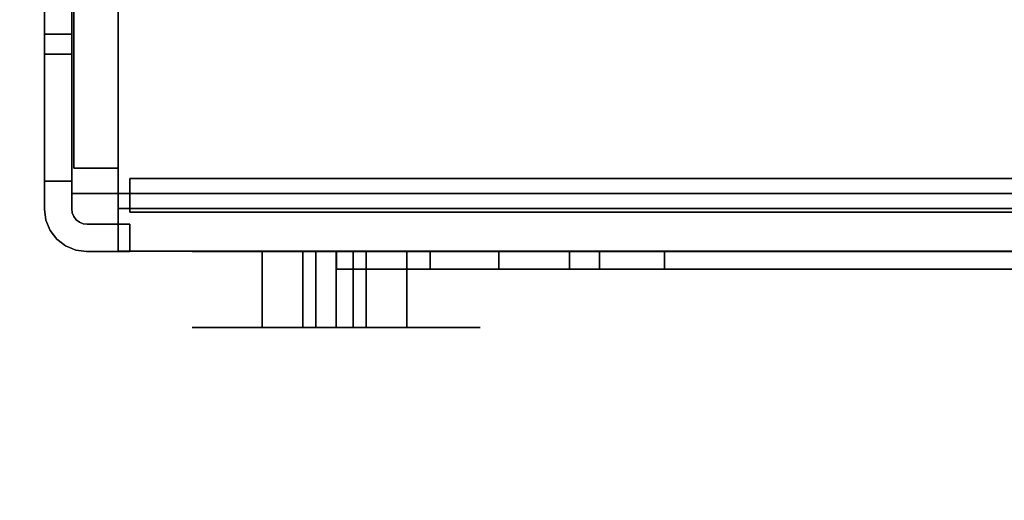
# Model space of a CAD drawing. Units: inches. Extents: x -19680 to -15552, y -8073 to -7401.
# Drawn here: x -15735 to -15733, y -7967 to -7966 of the extents above; entities that cross this region are included whole.
import ezdxf

# ---------------------------------------------------------------- set-up
doc = ezdxf.new("R2010")
doc.units = ezdxf.units.IN
doc.header["$MEASUREMENT"] = 0
doc.layers.add('M-EQPM', color=50, linetype='Continuous', lineweight=9)

msp = doc.modelspace()

# ---------------------------------------------------------------- linework, layer by layer
for points in [[(-15698.38046, -7951.17728, 81.03615), (-15734.53178, -7951.17728, 81.03615), (-15734.53178, -7966.65922, 81.03615), (-15698.38046, -7966.65922, 81.03615)], [(-15698.38046, -7966.65922, 80.94205), (-15734.53178, -7966.65922, 80.94205), (-15734.53178, -7951.17728, 80.94205), (-15698.38046, -7951.17728, 80.94205)], [(-15734.53178, -7951.17728, 81.03615), (-15734.53178, -7951.17728, 80.94205), (-15734.53178, -7966.65922, 80.94205), (-15734.53178, -7966.65922, 81.03615)], [(-15734.52829, -7966.61528, 90.13902), (-15734.52829, -7951.20719, 90.13902), (-15734.45178, -7951.20719, 90.13902), (-15734.45178, -7966.61528, 90.13902)], [(-15722.43727, -7966.75862, 90.13902), (-15734.45178, -7966.75862, 90.13902), (-15734.45178, -7951.20719, 90.13902), (-15722.43727, -7951.20719, 90.13902)], [(-15722.43727, -7951.20719, 90.20384), (-15734.45178, -7951.20719, 90.20384), (-15734.45178, -7966.68504, 90.20384), (-15722.43727, -7966.68504, 90.20384)], [(-15734.45178, -7966.61528, 90.13902), (-15734.45178, -7951.20719, 90.13902), (-15734.45178, -7951.20719, 90.20384), (-15734.45178, -7966.61528, 90.20384)], [(-15599.67597, -7952.70405, 80.191), (-15743.67597, -7952.70405, 80.191), (-15743.67597, -7981.74865, 80.191), (-15599.67597, -7981.74865, 80.191)], [(-15599.67597, -7987.09674, 11), (-15743.67597, -7987.09674, 11), (-15743.67597, -7952.70405, 11), (-15599.67597, -7952.70405, 11)], [(-15599.67597, -7952.70405, 11), (-15743.67597, -7952.70405, 11), (-15743.67597, -7984.39155, 11), (-15599.67597, -7984.39155, 11)], [(-15599.67597, -7982.73405, 2.94807), (-15743.67597, -7982.73405, 2.94807), (-15743.67597, -7954.48405, 2.94807), (-15599.67597, -7954.48405, 2.94807)], [(-15599.67597, -7981.74865, 78.215), (-15743.67597, -7981.74865, 78.215), (-15743.67597, -7954.68343, 78.215), (-15599.67597, -7954.68343, 78.215)], [(-15599.67597, -7954.68343, 78.215), (-15743.67597, -7954.68343, 78.215), (-15743.67597, -7980.12945, 78.215), (-15599.67597, -7980.12945, 78.215)], [(-15599.67597, -7956.77588, 44.08923), (-15743.67597, -7956.77588, 44.08923), (-15743.67597, -7976.77588, 44.08923), (-15599.67597, -7976.77588, 44.08923)], [(-15599.67597, -7956.77588, 34.08923), (-15743.67597, -7956.77588, 34.08923), (-15743.67597, -7976.77588, 34.08923), (-15599.67597, -7976.77588, 34.08923)], [(-15599.67597, -7956.77588, 54.08924), (-15743.67597, -7956.77588, 54.08924), (-15743.67597, -7974.77588, 54.08924), (-15599.67597, -7974.77588, 54.08924)], [(-15599.67597, -7956.77588, 64.08924), (-15743.67597, -7956.77588, 64.08924), (-15743.67597, -7972.77354, 64.08924), (-15599.67597, -7972.77354, 64.08924)], [(-15599.67597, -7976.12945, 76.08924), (-15743.67597, -7976.12945, 76.08924), (-15743.67597, -7957.77587, 76.08924), (-15599.67597, -7957.77587, 76.08924)], [(-15599.67597, -7971.11647, 43.39378), (-15743.67597, -7971.11647, 43.39378), (-15743.67597, -7960.30687, 42.46082), (-15599.67597, -7960.30687, 42.46082)], [(-15599.67597, -7971.11647, 33.39378), (-15743.67597, -7971.11647, 33.39378), (-15743.67597, -7960.30687, 32.46082), (-15599.67597, -7960.30687, 32.46082)], [(-15599.67597, -7971.11647, 53.39378), (-15743.67597, -7971.11647, 53.39378), (-15743.67597, -7960.30687, 52.46082), (-15599.67597, -7960.30687, 52.46082)], [(-15599.67597, -7971.11647, 63.39378), (-15743.67597, -7971.11647, 63.39378), (-15743.67597, -7960.30687, 62.46082), (-15599.67597, -7960.30687, 62.46082)], [(-15599.67597, -7977.98296, 13.57886), (-15743.67597, -7977.98296, 13.57886), (-15743.67597, -7960.49904, 14.20816), (-15599.67597, -7960.49904, 14.20816)], [(-15599.67597, -7960.49904, 14.20816), (-15743.67597, -7960.49904, 14.20816), (-15743.67597, -7977.98296, 13.57886), (-15599.67597, -7977.98296, 13.57886)], [(-15599.67597, -7960.93759, 23.8511), (-15743.67597, -7960.93759, 23.8511), (-15743.67597, -7985.08404, 21.58923), (-15599.67597, -7985.08404, 21.58923)], [(-15734.53178, -7966.13744, 89.88009), (-15734.57878, -7966.13744, 89.88009), (-15734.57878, -7966.38421, 90.12686), (-15734.53178, -7966.38421, 90.12686)], [(-15734.53178, -7966.63807, 80.95527), (-15734.57878, -7966.63807, 80.95527), (-15734.57878, -7966.33076, 80.95527), (-15734.53178, -7966.33076, 80.95527)], [(-15734.53178, -7966.38421, 90.12686), (-15734.57878, -7966.38421, 90.12686), (-15734.57878, -7966.63807, 90.12686), (-15734.53178, -7966.63807, 90.12686)], [(-15734.43178, -7966.69113, 90.16735), (-15734.43178, -7966.6333, 90.16735), (-15734.43178, -7966.6333, 80.97914), (-15734.43178, -7966.69113, 80.97914)], [(-15722.43727, -7966.69113, 90.16735), (-15722.43727, -7966.6333, 90.16735), (-15734.43178, -7966.6333, 90.16735), (-15734.43178, -7966.69113, 90.16735)], [(-15734.43178, -7966.69113, 80.97914), (-15734.43178, -7966.6333, 80.97914), (-15727.10389, -7966.6333, 80.97914), (-15727.10389, -7966.69113, 80.97914)], [(-15734.53178, -7966.63807, 90.12686), (-15734.57878, -7966.63807, 90.12686), (-15734.57878, -7966.63807, 80.95527), (-15734.53178, -7966.63807, 80.95527)], [(-15734.57878, -7966.63807, 90.12686), (-15734.57878, -7966.63807, 80.94205), (-15734.57878, -7966.68646, 80.94205), (-15734.57878, -7966.68646, 90.12686)], [(-15734.53178, -7966.63807, 90.12686), (-15734.53178, -7966.63807, 80.94205), (-15734.57878, -7966.63807, 80.94205), (-15734.57878, -7966.63807, 90.12686)], [(-15734.53178, -7966.68567, 90.12686), (-15734.53178, -7966.68567, 80.94205), (-15734.53178, -7966.63807, 80.94205), (-15734.53178, -7966.63807, 90.12686)], [(-15698.38046, -7966.65922, 81.03615), (-15734.53178, -7966.65922, 81.03615), (-15734.53178, -7966.65922, 80.94205), (-15698.38046, -7966.65922, 80.94205)], [(-15734.43178, -7966.71222, 90.12686), (-15734.43178, -7966.71222, 80.94205), (-15734.50524, -7966.71222, 80.94205), (-15734.50524, -7966.71222, 90.12686)], [(-15734.43178, -7966.75921, 90.12686), (-15734.43178, -7966.75921, 80.94205), (-15734.43178, -7966.71222, 80.94205), (-15734.43178, -7966.71222, 90.12686)], [(-15734.50603, -7966.75921, 90.12686), (-15734.50603, -7966.75921, 80.94205), (-15734.43178, -7966.75921, 80.94205), (-15734.43178, -7966.75921, 90.12686)], [(-15734.2033, -7966.89049, 82.1316), (-15734.2033, -7966.75921, 82.1316), (-15734.13353, -7966.75921, 82.1316), (-15734.13353, -7966.89049, 82.1316)], [(-15734.13353, -7966.89049, 82.06586), (-15734.13353, -7966.75921, 82.06586), (-15734.2033, -7966.75921, 82.06586), (-15734.2033, -7966.89049, 82.06586)], [(-15734.13353, -7966.89049, 82.1316), (-15734.13353, -7966.75921, 82.1316), (-15734.11083, -7966.75921, 82.1543), (-15734.11083, -7966.89049, 82.1543)], [(-15734.11083, -7966.89049, 82.04316), (-15734.11083, -7966.75921, 82.04316), (-15734.13353, -7966.75921, 82.06586), (-15734.13353, -7966.89049, 82.06586)], [(-15734.11083, -7966.89049, 81.97904), (-15734.11083, -7966.75921, 81.97904), (-15734.11083, -7966.75921, 82.04316), (-15734.11083, -7966.89049, 82.04316)], [(-15734.11083, -7966.89049, 82.1543), (-15734.11083, -7966.75921, 82.1543), (-15734.11083, -7966.75921, 82.21841), (-15734.11083, -7966.89049, 82.21841)], [(-15734.07544, -7966.7895, 88.89199), (-15734.07544, -7966.75921, 88.89199), (-15730.62813, -7966.75921, 88.89199), (-15730.62813, -7966.7895, 88.89199)], [(-15733.91383, -7966.7895, 89.336), (-15733.91383, -7966.75921, 89.336), (-15734.07544, -7966.75921, 88.89199), (-15734.07544, -7966.7895, 88.89199)], [(-15734.0467, -7966.89049, 82.04316), (-15734.0467, -7966.75921, 82.04316), (-15734.0467, -7966.75921, 81.97904), (-15734.0467, -7966.89049, 81.97904)], [(-15734.024, -7966.89049, 82.06586), (-15734.024, -7966.75921, 82.06586), (-15734.0467, -7966.75921, 82.04316), (-15734.0467, -7966.89049, 82.04316)], [(-15734.0467, -7966.89049, 82.1543), (-15734.0467, -7966.75921, 82.1543), (-15734.024, -7966.75921, 82.1316), (-15734.024, -7966.89049, 82.1316)], [(-15734.0467, -7966.89049, 82.21841), (-15734.0467, -7966.75921, 82.21841), (-15734.0467, -7966.75921, 82.1543), (-15734.0467, -7966.89049, 82.1543)], [(-15733.95423, -7966.89049, 82.06586), (-15733.95423, -7966.75921, 82.06586), (-15734.024, -7966.75921, 82.06586), (-15734.024, -7966.89049, 82.06586)], [(-15734.024, -7966.89049, 82.1316), (-15734.024, -7966.75921, 82.1316), (-15733.95423, -7966.75921, 82.1316), (-15733.95423, -7966.89049, 82.1316)], [(-15733.67392, -7966.7895, 89.41901), (-15733.67392, -7966.75921, 89.41901), (-15733.7953, -7966.75921, 89.41901), (-15733.7953, -7966.7895, 89.41901)], [(-15733.62218, -7966.7895, 89.47075), (-15733.62218, -7966.75921, 89.47075), (-15733.67392, -7966.75921, 89.41901), (-15733.67392, -7966.7895, 89.41901)], [(-15730.0729, -7966.7895, 89.51715), (-15730.0729, -7966.75921, 89.51715), (-15733.51014, -7966.75921, 89.51715), (-15733.51014, -7966.7895, 89.51715)]]:
    msp.add_3dface(points)
for points, invisible_edges in [([(-15734.52324, -7966.61528, 90.15644), (-15734.52324, -7951.20719, 90.15644), (-15734.52829, -7951.20719, 90.13902), (-15734.52829, -7966.61528, 90.13902)], 1), ([(-15734.51428, -7966.61528, 90.1722), (-15734.51428, -7951.20719, 90.1722), (-15734.52324, -7951.20719, 90.15644), (-15734.52324, -7966.61528, 90.15644)], 5), ([(-15734.51428, -7951.20719, 90.1722), (-15734.51428, -7966.61528, 90.1722), (-15734.50191, -7966.61528, 90.18546), (-15734.50191, -7951.20719, 90.18546)], 5), ([(-15734.48681, -7966.61528, 90.19548), (-15734.48681, -7951.20719, 90.19548), (-15734.50191, -7951.20719, 90.18546), (-15734.50191, -7966.61528, 90.18546)], 5), ([(-15734.46978, -7966.61528, 90.20172), (-15734.46978, -7951.20719, 90.20172), (-15734.48681, -7951.20719, 90.19548), (-15734.48681, -7966.61528, 90.19548)], 5), ([(-15734.45178, -7966.61528, 90.20384), (-15734.45178, -7951.20719, 90.20384), (-15734.46978, -7951.20719, 90.20172), (-15734.46978, -7966.61528, 90.20172)], 4), ([(-15734.45178, -7966.68504, 90.20384), (-15734.45178, -7951.20719, 90.20384), (-15734.45178, -7951.20719, 90.13902), (-15734.45178, -7966.75862, 90.13902)], 8), ([(-15734.57878, -7966.13744, 89.88009), (-15734.57878, -7966.37096, 84.88724), (-15734.57878, -7966.63807, 90.12686), (-15734.57878, -7966.38421, 90.12686)], 3), ([(-15734.57878, -7966.13744, 89.88009), (-15734.57878, -7966.34791, 84.89679), (-15734.57878, -7966.37096, 84.88724)], 13), ([(-15734.57878, -7966.63807, 80.95527), (-15734.57878, -7966.34791, 84.71212), (-15734.57878, -7966.13744, 81.14858), (-15734.57878, -7966.33076, 80.95527)], 3), ([(-15734.53178, -7966.63807, 80.95527), (-15734.53178, -7966.33076, 80.95527), (-15734.53178, -7966.13744, 81.14858), (-15734.53178, -7966.34791, 84.71212)], 12), ([(-15734.53178, -7966.37096, 84.88724), (-15734.53178, -7966.34791, 84.89679), (-15734.53178, -7966.13744, 89.88009), (-15734.53178, -7966.63807, 90.12686)], 14), ([(-15734.53178, -7966.13744, 89.88009), (-15734.53178, -7966.38421, 90.12686), (-15734.53178, -7966.63807, 90.12686)], 12), ([(-15734.53178, -7966.37096, 84.72166), (-15734.53178, -7966.34791, 84.71212), (-15734.57878, -7966.34791, 84.71212), (-15734.57878, -7966.37096, 84.72166)], 10), ([(-15734.53178, -7966.34791, 84.89679), (-15734.53178, -7966.37096, 84.88724), (-15734.57878, -7966.37096, 84.88724), (-15734.57878, -7966.34791, 84.89679)], 10), ([(-15734.57878, -7966.34791, 84.71212), (-15734.57878, -7966.63807, 80.95527), (-15734.57878, -7966.37096, 84.72166)], 3), ([(-15734.53178, -7966.63807, 80.95527), (-15734.53178, -7966.34791, 84.71212), (-15734.53178, -7966.37096, 84.72166)], 13), ([(-15734.53178, -7966.39076, 84.73686), (-15734.53178, -7966.37096, 84.72166), (-15734.57878, -7966.37096, 84.72166), (-15734.57878, -7966.39076, 84.73686)], 10), ([(-15734.53178, -7966.37096, 84.88724), (-15734.53178, -7966.39076, 84.87205), (-15734.57878, -7966.39076, 84.87205), (-15734.57878, -7966.37096, 84.88724)], 10), ([(-15734.57878, -7966.37096, 84.88724), (-15734.57878, -7966.39076, 84.87205), (-15734.57878, -7966.63807, 90.12686)], 14), ([(-15734.57878, -7966.39076, 84.73686), (-15734.57878, -7966.37096, 84.72166), (-15734.57878, -7966.63807, 80.95527)], 14), ([(-15734.53178, -7966.37096, 84.72166), (-15734.53178, -7966.39076, 84.73686), (-15734.53178, -7966.63807, 80.95527)], 14), ([(-15734.53178, -7966.37096, 84.88724), (-15734.53178, -7966.63807, 90.12686), (-15734.53178, -7966.39076, 84.87205)], 3), ([(-15734.53178, -7966.40595, 84.75665), (-15734.53178, -7966.39076, 84.73686), (-15734.57878, -7966.39076, 84.73686), (-15734.57878, -7966.40595, 84.75665)], 10), ([(-15734.53178, -7966.39076, 84.87205), (-15734.53178, -7966.40595, 84.85225), (-15734.57878, -7966.40595, 84.85225), (-15734.57878, -7966.39076, 84.87205)], 10), ([(-15734.57878, -7966.39076, 84.87205), (-15734.57878, -7966.40595, 84.85225), (-15734.57878, -7966.63807, 90.12686)], 14), ([(-15734.57878, -7966.39076, 84.73686), (-15734.57878, -7966.63807, 80.95527), (-15734.57878, -7966.40595, 84.75665)], 3), ([(-15734.53178, -7966.39076, 84.73686), (-15734.53178, -7966.40595, 84.75665), (-15734.53178, -7966.63807, 80.95527)], 14), ([(-15734.53178, -7966.40595, 84.85225), (-15734.53178, -7966.39076, 84.87205), (-15734.53178, -7966.63807, 90.12686)], 14), ([(-15734.53178, -7966.4155, 84.77971), (-15734.53178, -7966.40595, 84.75665), (-15734.57878, -7966.40595, 84.75665), (-15734.57878, -7966.4155, 84.77971)], 10), ([(-15734.53178, -7966.40595, 84.85225), (-15734.53178, -7966.4155, 84.82919), (-15734.57878, -7966.4155, 84.82919), (-15734.57878, -7966.40595, 84.85225)], 10), ([(-15734.57878, -7966.40595, 84.85225), (-15734.57878, -7966.4155, 84.82919), (-15734.57878, -7966.63807, 90.12686)], 14), ([(-15734.57878, -7966.4155, 84.77971), (-15734.57878, -7966.40595, 84.75665), (-15734.57878, -7966.63807, 80.95527)], 14), ([(-15734.53178, -7966.40595, 84.75665), (-15734.53178, -7966.4155, 84.77971), (-15734.53178, -7966.63807, 80.95527)], 14), ([(-15734.53178, -7966.40595, 84.85225), (-15734.53178, -7966.63807, 90.12686), (-15734.53178, -7966.4155, 84.82919)], 3), ([(-15734.53178, -7966.41876, 84.80445), (-15734.53178, -7966.4155, 84.77971), (-15734.57878, -7966.4155, 84.77971), (-15734.57878, -7966.41876, 84.80445)], 2), ([(-15734.53178, -7966.4155, 84.82919), (-15734.53178, -7966.41876, 84.80445), (-15734.57878, -7966.41876, 84.80445), (-15734.57878, -7966.4155, 84.82919)], 8), ([(-15734.57878, -7966.63807, 90.12686), (-15734.57878, -7966.4155, 84.82919), (-15734.57878, -7966.41876, 84.80445), (-15734.57878, -7966.63807, 80.95527)], 5), ([(-15734.57878, -7966.4155, 84.77971), (-15734.57878, -7966.63807, 80.95527), (-15734.57878, -7966.41876, 84.80445)], 3), ([(-15734.53178, -7966.63807, 80.95527), (-15734.53178, -7966.4155, 84.77971), (-15734.53178, -7966.41876, 84.80445)], 13), ([(-15734.53178, -7966.41876, 84.80445), (-15734.53178, -7966.4155, 84.82919), (-15734.53178, -7966.63807, 90.12686), (-15734.53178, -7966.63807, 80.95527)], 10), ([(-15734.45178, -7966.61528, 90.13902), (-15734.52324, -7966.61528, 90.15644), (-15734.52829, -7966.61528, 90.13902)], 1), ([(-15734.51428, -7966.61528, 90.1722), (-15734.52324, -7966.61528, 90.15644), (-15734.45178, -7966.61528, 90.13902), (-15734.50191, -7966.61528, 90.18546)], 6), ([(-15734.45178, -7966.61528, 90.13902), (-15734.46978, -7966.61528, 90.20172), (-15734.48681, -7966.61528, 90.19548), (-15734.50191, -7966.61528, 90.18546)], 9), ([(-15734.45178, -7966.61528, 90.20384), (-15734.46978, -7966.61528, 90.20172), (-15734.45178, -7966.61528, 90.13902)], 2), ([(-15727.10389, -7966.6333, 80.97914), (-15734.43178, -7966.6333, 80.97914), (-15734.43178, -7966.6333, 90.16735), (-15722.43727, -7966.6333, 90.16735)], 8), ([(-15734.57878, -7966.63807, 80.94205), (-15734.53178, -7966.63807, 80.94205), (-15734.53178, -7966.68567, 80.94205), (-15734.57878, -7966.68646, 80.94205)], 4), ([(-15734.53178, -7966.68567, 90.12686), (-15734.53178, -7966.63807, 90.12686), (-15734.57878, -7966.63807, 90.12686), (-15734.57878, -7966.68646, 90.12686)], 8), ([(-15734.57878, -7966.68646, 80.94205), (-15734.53178, -7966.68567, 80.94205), (-15734.53087, -7966.69254, 80.94205), (-15734.5763, -7966.70529, 80.94205)], 5), ([(-15734.57878, -7966.68646, 90.12686), (-15734.5763, -7966.70529, 90.12686), (-15734.53087, -7966.69254, 90.12686), (-15734.53178, -7966.68567, 90.12686)], 10), ([(-15734.57878, -7966.68646, 90.12686), (-15734.57878, -7966.68646, 80.94205), (-15734.5763, -7966.70529, 80.94205), (-15734.5763, -7966.70529, 90.12686)], 4), ([(-15734.5763, -7966.70529, 80.94205), (-15734.53087, -7966.69254, 80.94205), (-15734.52822, -7966.69894, 80.94205), (-15734.56903, -7966.72284, 80.94205)], 5), ([(-15734.52822, -7966.69894, 90.12686), (-15734.53087, -7966.69254, 90.12686), (-15734.5763, -7966.70529, 90.12686), (-15734.56903, -7966.72284, 90.12686)], 10), ([(-15734.56903, -7966.72284, 80.94205), (-15734.52822, -7966.69894, 80.94205), (-15734.524, -7966.70444, 80.94205), (-15734.55747, -7966.73791, 80.94205)], 5), ([(-15734.52822, -7966.69894, 90.12686), (-15734.56903, -7966.72284, 90.12686), (-15734.524, -7966.70444, 90.12686)], 3), ([(-15734.53178, -7966.68567, 80.94205), (-15734.53178, -7966.68567, 90.12686), (-15734.53087, -7966.69254, 90.12686), (-15734.53087, -7966.69254, 80.94205)], 4), ([(-15734.53087, -7966.69254, 80.94205), (-15734.53087, -7966.69254, 90.12686), (-15734.52822, -7966.69894, 90.12686), (-15734.52822, -7966.69894, 80.94205)], 5), ([(-15734.524, -7966.70444, 90.12686), (-15734.524, -7966.70444, 80.94205), (-15734.52822, -7966.69894, 80.94205), (-15734.52822, -7966.69894, 90.12686)], 5), ([(-15722.43727, -7966.68504, 90.20384), (-15734.45178, -7966.68504, 90.20384), (-15734.45178, -7966.70272, 90.2017), (-15722.43727, -7966.70272, 90.2017)], 4), ([(-15734.45178, -7966.68504, 90.20384), (-15734.45178, -7966.75862, 90.13902), (-15734.45178, -7966.75427, 90.1563), (-15734.45178, -7966.71938, 90.19541)], 13), ([(-15734.45178, -7966.70272, 90.2017), (-15734.45178, -7966.68504, 90.20384), (-15734.45178, -7966.71938, 90.19541)], 2), ([(-15734.43178, -7966.69113, 90.16735), (-15734.43178, -7966.69113, 80.97914), (-15727.10389, -7966.69113, 80.97914), (-15722.43727, -7966.69113, 90.16735)], 4), ([(-15734.5763, -7966.70529, 90.12686), (-15734.5763, -7966.70529, 80.94205), (-15734.56903, -7966.72284, 80.94205), (-15734.56903, -7966.72284, 90.12686)], 5), ([(-15734.524, -7966.70444, 90.12686), (-15734.56903, -7966.72284, 90.12686), (-15734.55747, -7966.73791, 90.12686), (-15734.5424, -7966.74947, 90.12686)], 9), ([(-15734.524, -7966.70444, 80.94205), (-15734.51851, -7966.70866, 80.94205), (-15734.5424, -7966.74947, 80.94205), (-15734.55747, -7966.73791, 80.94205)], 10), ([(-15734.524, -7966.70444, 90.12686), (-15734.5424, -7966.74947, 90.12686), (-15734.51851, -7966.70866, 90.12686)], 3), ([(-15734.51851, -7966.70866, 80.94205), (-15734.51211, -7966.71131, 80.94205), (-15734.52486, -7966.75674, 80.94205), (-15734.5424, -7966.74947, 80.94205)], 10), ([(-15734.51851, -7966.70866, 90.12686), (-15734.5424, -7966.74947, 90.12686), (-15734.52486, -7966.75674, 90.12686), (-15734.51211, -7966.71131, 90.12686)], 5), ([(-15734.51211, -7966.71131, 80.94205), (-15734.50524, -7966.71222, 80.94205), (-15734.50603, -7966.75921, 80.94205), (-15734.52486, -7966.75674, 80.94205)], 10), ([(-15734.50603, -7966.75921, 90.12686), (-15734.50524, -7966.71222, 90.12686), (-15734.51211, -7966.71131, 90.12686), (-15734.52486, -7966.75674, 90.12686)], 5), ([(-15734.51851, -7966.70866, 90.12686), (-15734.51851, -7966.70866, 80.94205), (-15734.524, -7966.70444, 80.94205), (-15734.524, -7966.70444, 90.12686)], 5), ([(-15734.51851, -7966.70866, 80.94205), (-15734.51851, -7966.70866, 90.12686), (-15734.51211, -7966.71131, 90.12686), (-15734.51211, -7966.71131, 80.94205)], 5), ([(-15734.51211, -7966.71131, 80.94205), (-15734.51211, -7966.71131, 90.12686), (-15734.50524, -7966.71222, 90.12686), (-15734.50524, -7966.71222, 80.94205)], 1), ([(-15734.50524, -7966.71222, 80.94205), (-15734.43178, -7966.71222, 80.94205), (-15734.43178, -7966.75921, 80.94205), (-15734.50603, -7966.75921, 80.94205)], 8), ([(-15734.50524, -7966.71222, 90.12686), (-15734.50603, -7966.75921, 90.12686), (-15734.43178, -7966.75921, 90.12686), (-15734.43178, -7966.71222, 90.12686)], 1), ([(-15722.43727, -7966.70272, 90.2017), (-15734.45178, -7966.70272, 90.2017), (-15734.45178, -7966.71938, 90.19541), (-15722.43727, -7966.71938, 90.19541)], 5), ([(-15734.56903, -7966.72284, 90.12686), (-15734.56903, -7966.72284, 80.94205), (-15734.55747, -7966.73791, 80.94205), (-15734.55747, -7966.73791, 90.12686)], 5), ([(-15722.43727, -7966.71938, 90.19541), (-15734.45178, -7966.71938, 90.19541), (-15734.45178, -7966.73407, 90.18532), (-15722.43727, -7966.73407, 90.18532)], 5), ([(-15734.45178, -7966.75427, 90.1563), (-15734.45178, -7966.74592, 90.17203), (-15734.45178, -7966.73407, 90.18532), (-15734.45178, -7966.71938, 90.19541)], 8), ([(-15734.45178, -7966.74592, 90.17203), (-15722.43727, -7966.74592, 90.17203), (-15722.43727, -7966.73407, 90.18532), (-15734.45178, -7966.73407, 90.18532)], 5), ([(-15734.5424, -7966.74947, 80.94205), (-15734.5424, -7966.74947, 90.12686), (-15734.55747, -7966.73791, 90.12686), (-15734.55747, -7966.73791, 80.94205)], 5), ([(-15734.5424, -7966.74947, 90.12686), (-15734.5424, -7966.74947, 80.94205), (-15734.52486, -7966.75674, 80.94205), (-15734.52486, -7966.75674, 90.12686)], 5), ([(-15722.43727, -7966.74592, 90.17203), (-15734.45178, -7966.74592, 90.17203), (-15734.45178, -7966.75427, 90.1563), (-15722.43727, -7966.75427, 90.1563)], 5), ([(-15734.52486, -7966.75674, 90.12686), (-15734.52486, -7966.75674, 80.94205), (-15734.50603, -7966.75921, 80.94205), (-15734.50603, -7966.75921, 90.12686)], 1), ([(-15722.43727, -7966.75427, 90.1563), (-15734.45178, -7966.75427, 90.1563), (-15734.45178, -7966.75862, 90.13902), (-15722.43727, -7966.75862, 90.13902)], 1), ([(-15734.32419, -7966.89049, 82.09705), (-15734.31573, -7966.89049, 82.16128), (-15734.31573, -7966.75921, 82.16128), (-15734.32419, -7966.75921, 82.09705)], 10), ([(-15734.32419, -7966.75921, 82.09705), (-15734.31573, -7966.75921, 82.03283), (-15734.31573, -7966.89049, 82.03283), (-15734.32419, -7966.89049, 82.09705)], 10), ([(-15734.2134, -7966.75921, 82.11045), (-15734.32419, -7966.75921, 82.09705), (-15734.31573, -7966.75921, 82.16128), (-15734.20953, -7966.75921, 82.12158)], 5), ([(-15734.32419, -7966.75921, 82.09705), (-15734.21472, -7966.75921, 82.09872), (-15734.2134, -7966.75921, 82.08701), (-15734.31573, -7966.75921, 82.03283)], 5), ([(-15734.21472, -7966.75921, 82.09872), (-15734.32419, -7966.75921, 82.09705), (-15734.2134, -7966.75921, 82.11045)], 3), ([(-15734.29094, -7966.75921, 82.22112), (-15734.31573, -7966.75921, 82.16128), (-15734.31573, -7966.89049, 82.16128), (-15734.29094, -7966.89049, 82.22112)], 10), ([(-15734.31573, -7966.75921, 82.03283), (-15734.29094, -7966.75921, 81.97299), (-15734.29094, -7966.89049, 81.97299), (-15734.31573, -7966.89049, 82.03283)], 10), ([(-15734.2033, -7966.75921, 82.1316), (-15734.20953, -7966.75921, 82.12158), (-15734.31573, -7966.75921, 82.16128), (-15734.29094, -7966.75921, 82.22112)], 10), ([(-15734.31573, -7966.75921, 82.03283), (-15734.2134, -7966.75921, 82.08701), (-15734.20953, -7966.75921, 82.07586)], 13), ([(-15734.2033, -7966.75921, 82.06586), (-15734.29094, -7966.75921, 81.97299), (-15734.31573, -7966.75921, 82.03283), (-15734.20953, -7966.75921, 82.07586)], 5), ([(-15734.25151, -7966.75921, 82.27251), (-15734.29094, -7966.75921, 82.22112), (-15734.29094, -7966.89049, 82.22112), (-15734.25151, -7966.89049, 82.27251)], 10), ([(-15734.29094, -7966.75921, 81.97299), (-15734.25151, -7966.75921, 81.9216), (-15734.25151, -7966.89049, 81.9216), (-15734.29094, -7966.89049, 81.97299)], 10), ([(-15734.2033, -7966.75921, 82.1316), (-15734.29094, -7966.75921, 82.22112), (-15734.25151, -7966.75921, 82.27251), (-15734.11083, -7966.75921, 82.21841)], 13), ([(-15734.2033, -7966.75921, 82.06586), (-15734.11083, -7966.75921, 81.97904), (-15734.25151, -7966.75921, 81.9216), (-15734.29094, -7966.75921, 81.97299)], 11), ([(-15734.20012, -7966.75921, 82.31194), (-15734.25151, -7966.75921, 82.27251), (-15734.25151, -7966.89049, 82.27251), (-15734.20012, -7966.89049, 82.31194)], 10), ([(-15734.25151, -7966.75921, 81.9216), (-15734.20012, -7966.75921, 81.88216), (-15734.20012, -7966.89049, 81.88216), (-15734.25151, -7966.89049, 81.9216)], 10), ([(-15734.11083, -7966.75921, 82.21841), (-15734.25151, -7966.75921, 82.27251), (-15734.20012, -7966.75921, 82.31194), (-15734.10326, -7966.75921, 82.22563)], 5), ([(-15734.20012, -7966.75921, 81.88216), (-15734.25151, -7966.75921, 81.9216), (-15734.11083, -7966.75921, 81.97904), (-15734.10326, -7966.75921, 81.97183)], 10), ([(-15734.2134, -7966.89049, 82.08701), (-15734.2134, -7966.75921, 82.08701), (-15734.21472, -7966.75921, 82.09872), (-15734.21472, -7966.89049, 82.09872)], 5), ([(-15734.21472, -7966.89049, 82.09872), (-15734.21472, -7966.75921, 82.09872), (-15734.2134, -7966.75921, 82.11045), (-15734.2134, -7966.89049, 82.11045)], 5), ([(-15734.2134, -7966.75921, 82.08701), (-15734.2134, -7966.89049, 82.08701), (-15734.20953, -7966.89049, 82.07586), (-15734.20953, -7966.75921, 82.07586)], 5), ([(-15734.20953, -7966.75921, 82.12158), (-15734.20953, -7966.89049, 82.12158), (-15734.2134, -7966.89049, 82.11045), (-15734.2134, -7966.75921, 82.11045)], 5), ([(-15734.20953, -7966.75921, 82.07586), (-15734.20953, -7966.89049, 82.07586), (-15734.2033, -7966.89049, 82.06586), (-15734.2033, -7966.75921, 82.06586)], 1), ([(-15734.2033, -7966.75921, 82.1316), (-15734.2033, -7966.89049, 82.1316), (-15734.20953, -7966.89049, 82.12158), (-15734.20953, -7966.75921, 82.12158)], 4), ([(-15734.11083, -7966.75921, 82.21841), (-15734.11083, -7966.75921, 82.1543), (-15734.13353, -7966.75921, 82.1316), (-15734.2033, -7966.75921, 82.1316)], 8), ([(-15734.13353, -7966.75921, 82.06586), (-15734.11083, -7966.75921, 82.04316), (-15734.11083, -7966.75921, 81.97904), (-15734.2033, -7966.75921, 82.06586)], 4), ([(-15734.14027, -7966.75921, 82.33673), (-15734.20012, -7966.75921, 82.31194), (-15734.20012, -7966.89049, 82.31194), (-15734.14027, -7966.89049, 82.33673)], 10), ([(-15734.20012, -7966.75921, 81.88216), (-15734.14027, -7966.75921, 81.85737), (-15734.14027, -7966.89049, 81.85737), (-15734.20012, -7966.89049, 81.88216)], 10), ([(-15734.14027, -7966.75921, 82.33673), (-15734.09412, -7966.75921, 82.23071), (-15734.10326, -7966.75921, 82.22563), (-15734.20012, -7966.75921, 82.31194)], 5), ([(-15734.14027, -7966.75921, 81.85737), (-15734.20012, -7966.75921, 81.88216), (-15734.10326, -7966.75921, 81.97183), (-15734.09412, -7966.75921, 81.96675)], 10), ([(-15734.07605, -7966.75921, 82.34519), (-15734.14027, -7966.75921, 82.33673), (-15734.14027, -7966.89049, 82.33673), (-15734.07605, -7966.89049, 82.34519)], 2), ([(-15734.07605, -7966.89049, 81.84892), (-15734.14027, -7966.89049, 81.85737), (-15734.14027, -7966.75921, 81.85737), (-15734.07605, -7966.75921, 81.84892)], 2), ([(-15734.08399, -7966.75921, 82.23334), (-15734.09412, -7966.75921, 82.23071), (-15734.14027, -7966.75921, 82.33673), (-15734.07605, -7966.75921, 82.34519)], 10), ([(-15734.14027, -7966.75921, 81.85737), (-15734.09412, -7966.75921, 81.96675), (-15734.08399, -7966.75921, 81.96412), (-15734.07605, -7966.75921, 81.84892)], 5), ([(-15734.10326, -7966.75921, 82.22563), (-15734.10326, -7966.89049, 82.22563), (-15734.11083, -7966.89049, 82.21841), (-15734.11083, -7966.75921, 82.21841)], 1), ([(-15734.11083, -7966.75921, 81.97904), (-15734.11083, -7966.89049, 81.97904), (-15734.10326, -7966.89049, 81.97183), (-15734.10326, -7966.75921, 81.97183)], 4), ([(-15734.09412, -7966.75921, 82.23071), (-15734.09412, -7966.89049, 82.23071), (-15734.10326, -7966.89049, 82.22563), (-15734.10326, -7966.75921, 82.22563)], 5), ([(-15734.10326, -7966.75921, 81.97183), (-15734.10326, -7966.89049, 81.97183), (-15734.09412, -7966.89049, 81.96675), (-15734.09412, -7966.75921, 81.96675)], 5), ([(-15734.08399, -7966.75921, 82.23334), (-15734.08399, -7966.89049, 82.23334), (-15734.09412, -7966.89049, 82.23071), (-15734.09412, -7966.75921, 82.23071)], 5), ([(-15734.09412, -7966.75921, 81.96675), (-15734.09412, -7966.89049, 81.96675), (-15734.08399, -7966.89049, 81.96412), (-15734.08399, -7966.75921, 81.96412)], 5), ([(-15734.08399, -7966.89049, 82.23334), (-15734.08399, -7966.75921, 82.23334), (-15734.07354, -7966.75921, 82.23334), (-15734.07354, -7966.89049, 82.23334)], 5), ([(-15734.07354, -7966.89049, 81.96412), (-15734.07354, -7966.75921, 81.96412), (-15734.08399, -7966.75921, 81.96412), (-15734.08399, -7966.89049, 81.96412)], 5), ([(-15734.08399, -7966.75921, 82.23334), (-15734.07605, -7966.75921, 82.34519), (-15734.07354, -7966.75921, 82.23334)], 3), ([(-15734.07605, -7966.75921, 81.84892), (-15734.08399, -7966.75921, 81.96412), (-15734.07354, -7966.75921, 81.96412)], 13), ([(-15734.07605, -7966.75921, 81.84892), (-15734.01183, -7966.75921, 81.85737), (-15734.01183, -7966.89049, 81.85737), (-15734.07605, -7966.89049, 81.84892)], 2), ([(-15734.07605, -7966.89049, 82.34519), (-15734.01183, -7966.89049, 82.33673), (-15734.01183, -7966.75921, 82.33673), (-15734.07605, -7966.75921, 82.34519)], 2), ([(-15734.06341, -7966.75921, 82.23071), (-15734.07354, -7966.75921, 82.23334), (-15734.07605, -7966.75921, 82.34519), (-15734.01183, -7966.75921, 82.33673)], 10), ([(-15734.07605, -7966.75921, 81.84892), (-15734.07354, -7966.75921, 81.96412), (-15734.06341, -7966.75921, 81.96675), (-15734.01183, -7966.75921, 81.85737)], 5), ([(-15734.07544, -7966.75921, 88.89199), (-15733.67392, -7966.75921, 89.41901), (-15733.51014, -7966.75921, 89.51715), (-15730.62813, -7966.75921, 88.89199)], 7), ([(-15733.91383, -7966.75921, 89.336), (-15733.67392, -7966.75921, 89.41901), (-15734.07544, -7966.75921, 88.89199)], 3), ([(-15734.06341, -7966.75921, 82.23071), (-15734.06341, -7966.89049, 82.23071), (-15734.07354, -7966.89049, 82.23334), (-15734.07354, -7966.75921, 82.23334)], 5), ([(-15734.07354, -7966.75921, 81.96412), (-15734.07354, -7966.89049, 81.96412), (-15734.06341, -7966.89049, 81.96675), (-15734.06341, -7966.75921, 81.96675)], 5), ([(-15734.05427, -7966.75921, 82.22563), (-15734.05427, -7966.89049, 82.22563), (-15734.06341, -7966.89049, 82.23071), (-15734.06341, -7966.75921, 82.23071)], 5), ([(-15734.06341, -7966.75921, 81.96675), (-15734.06341, -7966.89049, 81.96675), (-15734.05427, -7966.89049, 81.97183), (-15734.05427, -7966.75921, 81.97183)], 5), ([(-15734.06341, -7966.75921, 82.23071), (-15734.01183, -7966.75921, 82.33673), (-15734.05427, -7966.75921, 82.22563)], 3), ([(-15734.01183, -7966.75921, 81.85737), (-15734.06341, -7966.75921, 81.96675), (-15734.05427, -7966.75921, 81.97183)], 13), ([(-15734.0467, -7966.75921, 82.21841), (-15734.0467, -7966.89049, 82.21841), (-15734.05427, -7966.89049, 82.22563), (-15734.05427, -7966.75921, 82.22563)], 4), ([(-15734.05427, -7966.75921, 81.97183), (-15734.05427, -7966.89049, 81.97183), (-15734.0467, -7966.89049, 81.97904), (-15734.0467, -7966.75921, 81.97904)], 1), ([(-15734.0467, -7966.75921, 82.21841), (-15734.05427, -7966.75921, 82.22563), (-15734.01183, -7966.75921, 82.33673), (-15733.95198, -7966.75921, 82.31194)], 10), ([(-15734.05427, -7966.75921, 81.97183), (-15734.0467, -7966.75921, 81.97904), (-15733.95198, -7966.75921, 81.88216), (-15734.01183, -7966.75921, 81.85737)], 10), ([(-15734.024, -7966.75921, 82.1316), (-15734.0467, -7966.75921, 82.1543), (-15734.0467, -7966.75921, 82.21841), (-15733.95423, -7966.75921, 82.1316)], 4), ([(-15733.95423, -7966.75921, 82.1316), (-15734.0467, -7966.75921, 82.21841), (-15733.90059, -7966.75921, 82.27251), (-15733.86116, -7966.75921, 82.22112)], 11), ([(-15733.90059, -7966.75921, 82.27251), (-15734.0467, -7966.75921, 82.21841), (-15733.95198, -7966.75921, 82.31194)], 3), ([(-15734.0467, -7966.75921, 81.97904), (-15734.0467, -7966.75921, 82.04316), (-15734.024, -7966.75921, 82.06586), (-15733.95423, -7966.75921, 82.06586)], 8), ([(-15733.90059, -7966.75921, 81.9216), (-15733.95198, -7966.75921, 81.88216), (-15734.0467, -7966.75921, 81.97904), (-15733.95423, -7966.75921, 82.06586)], 14), ([(-15734.01183, -7966.75921, 81.85737), (-15733.95198, -7966.75921, 81.88216), (-15733.95198, -7966.89049, 81.88216), (-15734.01183, -7966.89049, 81.85737)], 10), ([(-15733.95198, -7966.75921, 82.31194), (-15734.01183, -7966.75921, 82.33673), (-15734.01183, -7966.89049, 82.33673), (-15733.95198, -7966.89049, 82.31194)], 10), ([(-15733.94799, -7966.75921, 82.12158), (-15733.94799, -7966.89049, 82.12158), (-15733.95423, -7966.89049, 82.1316), (-15733.95423, -7966.75921, 82.1316)], 1), ([(-15733.95423, -7966.75921, 82.06586), (-15733.95423, -7966.89049, 82.06586), (-15733.94799, -7966.89049, 82.07586), (-15733.94799, -7966.75921, 82.07586)], 4), ([(-15733.95423, -7966.75921, 82.1316), (-15733.86116, -7966.75921, 82.22112), (-15733.83637, -7966.75921, 82.16128), (-15733.94799, -7966.75921, 82.12158)], 5), ([(-15733.95423, -7966.75921, 82.06586), (-15733.94799, -7966.75921, 82.07586), (-15733.83637, -7966.75921, 82.03283), (-15733.86116, -7966.75921, 81.97299)], 10), ([(-15733.86116, -7966.75921, 81.97299), (-15733.90059, -7966.75921, 81.9216), (-15733.95423, -7966.75921, 82.06586)], 14), ([(-15733.95198, -7966.75921, 81.88216), (-15733.90059, -7966.75921, 81.9216), (-15733.90059, -7966.89049, 81.9216), (-15733.95198, -7966.89049, 81.88216)], 10), ([(-15733.90059, -7966.75921, 82.27251), (-15733.95198, -7966.75921, 82.31194), (-15733.95198, -7966.89049, 82.31194), (-15733.90059, -7966.89049, 82.27251)], 10), ([(-15733.94413, -7966.75921, 82.11045), (-15733.94413, -7966.89049, 82.11045), (-15733.94799, -7966.89049, 82.12158), (-15733.94799, -7966.75921, 82.12158)], 5), ([(-15733.94799, -7966.75921, 82.07586), (-15733.94799, -7966.89049, 82.07586), (-15733.94413, -7966.89049, 82.08701), (-15733.94413, -7966.75921, 82.08701)], 5), ([(-15733.94413, -7966.75921, 82.11045), (-15733.94799, -7966.75921, 82.12158), (-15733.83637, -7966.75921, 82.16128), (-15733.82792, -7966.75921, 82.09705)], 10), ([(-15733.94799, -7966.75921, 82.07586), (-15733.94413, -7966.75921, 82.08701), (-15733.83637, -7966.75921, 82.03283)], 14), ([(-15733.94413, -7966.89049, 82.11045), (-15733.94413, -7966.75921, 82.11045), (-15733.94281, -7966.75921, 82.09872), (-15733.94281, -7966.89049, 82.09872)], 5), ([(-15733.94281, -7966.89049, 82.09872), (-15733.94281, -7966.75921, 82.09872), (-15733.94413, -7966.75921, 82.08701), (-15733.94413, -7966.89049, 82.08701)], 5), ([(-15733.82792, -7966.75921, 82.09705), (-15733.94281, -7966.75921, 82.09872), (-15733.94413, -7966.75921, 82.11045)], 13), ([(-15733.94413, -7966.75921, 82.08701), (-15733.94281, -7966.75921, 82.09872), (-15733.82792, -7966.75921, 82.09705), (-15733.83637, -7966.75921, 82.03283)], 10), ([(-15733.89987, -7966.75921, 89.3634), (-15733.91383, -7966.75921, 89.336), (-15733.91383, -7966.7895, 89.336), (-15733.89987, -7966.7895, 89.3634)], 8), ([(-15733.7953, -7966.75921, 89.41901), (-15733.67392, -7966.75921, 89.41901), (-15733.91383, -7966.75921, 89.336), (-15733.82581, -7966.75921, 89.41526)], 6), ([(-15733.8797, -7966.75921, 89.3866), (-15733.91383, -7966.75921, 89.336), (-15733.89987, -7966.75921, 89.3634)], 1), ([(-15733.85452, -7966.75921, 89.40424), (-15733.82581, -7966.75921, 89.41526), (-15733.91383, -7966.75921, 89.336), (-15733.8797, -7966.75921, 89.3866)], 6), ([(-15733.90059, -7966.75921, 81.9216), (-15733.86116, -7966.75921, 81.97299), (-15733.86116, -7966.89049, 81.97299), (-15733.90059, -7966.89049, 81.9216)], 10), ([(-15733.86116, -7966.75921, 82.22112), (-15733.90059, -7966.75921, 82.27251), (-15733.90059, -7966.89049, 82.27251), (-15733.86116, -7966.89049, 82.22112)], 10), ([(-15733.8797, -7966.75921, 89.3866), (-15733.89987, -7966.75921, 89.3634), (-15733.89987, -7966.7895, 89.3634), (-15733.8797, -7966.7895, 89.3866)], 10), ([(-15733.8797, -7966.7895, 89.3866), (-15733.85452, -7966.7895, 89.40424), (-15733.85452, -7966.75921, 89.40424), (-15733.8797, -7966.75921, 89.3866)], 10), ([(-15733.86116, -7966.75921, 81.97299), (-15733.83637, -7966.75921, 82.03283), (-15733.83637, -7966.89049, 82.03283), (-15733.86116, -7966.89049, 81.97299)], 10), ([(-15733.83637, -7966.75921, 82.16128), (-15733.86116, -7966.75921, 82.22112), (-15733.86116, -7966.89049, 82.22112), (-15733.83637, -7966.89049, 82.16128)], 10), ([(-15733.82581, -7966.75921, 89.41526), (-15733.85452, -7966.75921, 89.40424), (-15733.85452, -7966.7895, 89.40424), (-15733.82581, -7966.7895, 89.41526)], 10), ([(-15733.82792, -7966.89049, 82.09705), (-15733.83637, -7966.89049, 82.03283), (-15733.83637, -7966.75921, 82.03283), (-15733.82792, -7966.75921, 82.09705)], 10), ([(-15733.82792, -7966.75921, 82.09705), (-15733.83637, -7966.75921, 82.16128), (-15733.83637, -7966.89049, 82.16128), (-15733.82792, -7966.89049, 82.09705)], 10), ([(-15733.7953, -7966.75921, 89.41901), (-15733.82581, -7966.75921, 89.41526), (-15733.82581, -7966.7895, 89.41526), (-15733.7953, -7966.7895, 89.41901)], 2), ([(-15733.51014, -7966.75921, 89.51715), (-15733.67392, -7966.75921, 89.41901), (-15733.62218, -7966.75921, 89.47075), (-15733.55115, -7966.75921, 89.51175)], 5), ([(-15733.58936, -7966.75921, 89.49593), (-15733.62218, -7966.75921, 89.47075), (-15733.62218, -7966.7895, 89.47075), (-15733.58936, -7966.7895, 89.49593)], 8), ([(-15733.55115, -7966.75921, 89.51175), (-15733.62218, -7966.75921, 89.47075), (-15733.58936, -7966.75921, 89.49593)], 1), ([(-15733.58936, -7966.7895, 89.49593), (-15733.55115, -7966.7895, 89.51175), (-15733.55115, -7966.75921, 89.51175), (-15733.58936, -7966.75921, 89.49593)], 10), ([(-15733.51014, -7966.75921, 89.51715), (-15733.55115, -7966.75921, 89.51175), (-15733.55115, -7966.7895, 89.51175), (-15733.51014, -7966.7895, 89.51715)], 2), ([(-15730.0729, -7966.75921, 89.51715), (-15730.62813, -7966.75921, 88.89199), (-15733.51014, -7966.75921, 89.51715)], 3), ([(-15730.62813, -7966.7895, 88.89199), (-15730.0729, -7966.7895, 89.51715), (-15733.51014, -7966.7895, 89.51715), (-15734.07544, -7966.7895, 88.89199)], 5), ([(-15733.67392, -7966.7895, 89.41901), (-15733.7953, -7966.7895, 89.41901), (-15733.91383, -7966.7895, 89.336), (-15734.07544, -7966.7895, 88.89199)], 10), ([(-15733.51014, -7966.7895, 89.51715), (-15733.62218, -7966.7895, 89.47075), (-15733.67392, -7966.7895, 89.41901), (-15734.07544, -7966.7895, 88.89199)], 13), ([(-15733.91383, -7966.7895, 89.336), (-15733.82581, -7966.7895, 89.41526), (-15733.85452, -7966.7895, 89.40424), (-15733.8797, -7966.7895, 89.3866)], 9), ([(-15733.91383, -7966.7895, 89.336), (-15733.8797, -7966.7895, 89.3866), (-15733.89987, -7966.7895, 89.3634)], 1), ([(-15733.91383, -7966.7895, 89.336), (-15733.7953, -7966.7895, 89.41901), (-15733.82581, -7966.7895, 89.41526)], 13), ([(-15733.62218, -7966.7895, 89.47075), (-15733.51014, -7966.7895, 89.51715), (-15733.55115, -7966.7895, 89.51175), (-15733.58936, -7966.7895, 89.49593)], 1), ([(-15734.32419, -7966.89049, 82.09705), (-15734.21472, -7966.89049, 82.09872), (-15734.2134, -7966.89049, 82.11045)], 13), ([(-15734.2134, -7966.89049, 82.11045), (-15734.20953, -7966.89049, 82.12158), (-15734.31573, -7966.89049, 82.16128), (-15734.32419, -7966.89049, 82.09705)], 10), ([(-15734.2134, -7966.89049, 82.08701), (-15734.21472, -7966.89049, 82.09872), (-15734.32419, -7966.89049, 82.09705), (-15734.31573, -7966.89049, 82.03283)], 10), ([(-15734.2033, -7966.89049, 82.1316), (-15734.29094, -7966.89049, 82.22112), (-15734.31573, -7966.89049, 82.16128), (-15734.20953, -7966.89049, 82.12158)], 5), ([(-15734.2033, -7966.89049, 82.06586), (-15734.20953, -7966.89049, 82.07586), (-15734.31573, -7966.89049, 82.03283), (-15734.29094, -7966.89049, 81.97299)], 10), ([(-15734.20953, -7966.89049, 82.07586), (-15734.2134, -7966.89049, 82.08701), (-15734.31573, -7966.89049, 82.03283)], 14), ([(-15734.2033, -7966.89049, 82.1316), (-15734.11083, -7966.89049, 82.21841), (-15734.25151, -7966.89049, 82.27251), (-15734.29094, -7966.89049, 82.22112)], 11), ([(-15734.29094, -7966.89049, 81.97299), (-15734.25151, -7966.89049, 81.9216), (-15734.2033, -7966.89049, 82.06586)], 14), ([(-15734.25151, -7966.89049, 82.27251), (-15734.11083, -7966.89049, 82.21841), (-15734.20012, -7966.89049, 82.31194)], 3), ([(-15734.25151, -7966.89049, 81.9216), (-15734.20012, -7966.89049, 81.88216), (-15734.11083, -7966.89049, 81.97904), (-15734.2033, -7966.89049, 82.06586)], 14), ([(-15734.13353, -7966.89049, 82.1316), (-15734.11083, -7966.89049, 82.1543), (-15734.11083, -7966.89049, 82.21841), (-15734.2033, -7966.89049, 82.1316)], 4), ([(-15734.11083, -7966.89049, 81.97904), (-15734.11083, -7966.89049, 82.04316), (-15734.13353, -7966.89049, 82.06586), (-15734.2033, -7966.89049, 82.06586)], 8), ([(-15734.20012, -7966.89049, 82.31194), (-15734.11083, -7966.89049, 82.21841), (-15734.10326, -7966.89049, 82.22563), (-15734.14027, -7966.89049, 82.33673)], 5), ([(-15734.10326, -7966.89049, 81.97183), (-15734.11083, -7966.89049, 81.97904), (-15734.20012, -7966.89049, 81.88216), (-15734.14027, -7966.89049, 81.85737)], 10), ([(-15734.14027, -7966.89049, 82.33673), (-15734.09412, -7966.89049, 82.23071), (-15734.08399, -7966.89049, 82.23334), (-15734.07605, -7966.89049, 82.34519)], 5), ([(-15734.09412, -7966.89049, 82.23071), (-15734.14027, -7966.89049, 82.33673), (-15734.10326, -7966.89049, 82.22563)], 3), ([(-15734.08399, -7966.89049, 81.96412), (-15734.14027, -7966.89049, 81.85737), (-15734.07605, -7966.89049, 81.84892), (-15734.07354, -7966.89049, 81.96412)], 5), ([(-15734.09412, -7966.89049, 81.96675), (-15734.14027, -7966.89049, 81.85737), (-15734.08399, -7966.89049, 81.96412)], 3), ([(-15734.14027, -7966.89049, 81.85737), (-15734.09412, -7966.89049, 81.96675), (-15734.10326, -7966.89049, 81.97183)], 13), ([(-15734.07354, -7966.89049, 82.23334), (-15734.07605, -7966.89049, 82.34519), (-15734.08399, -7966.89049, 82.23334)], 3), ([(-15734.06341, -7966.89049, 82.23071), (-15734.05427, -7966.89049, 82.22563), (-15734.01183, -7966.89049, 82.33673), (-15734.07605, -7966.89049, 82.34519)], 10), ([(-15734.07605, -7966.89049, 82.34519), (-15734.07354, -7966.89049, 82.23334), (-15734.06341, -7966.89049, 82.23071)], 13), ([(-15734.07605, -7966.89049, 81.84892), (-15734.01183, -7966.89049, 81.85737), (-15734.06341, -7966.89049, 81.96675), (-15734.07354, -7966.89049, 81.96412)], 10), ([(-15734.05427, -7966.89049, 81.97183), (-15734.06341, -7966.89049, 81.96675), (-15734.01183, -7966.89049, 81.85737), (-15733.95198, -7966.89049, 81.88216)], 10), ([(-15734.0467, -7966.89049, 82.21841), (-15734.01183, -7966.89049, 82.33673), (-15734.05427, -7966.89049, 82.22563)], 3), ([(-15733.95198, -7966.89049, 81.88216), (-15733.90059, -7966.89049, 81.9216), (-15734.0467, -7966.89049, 81.97904), (-15734.05427, -7966.89049, 81.97183)], 10), ([(-15733.95423, -7966.89049, 82.1316), (-15733.86116, -7966.89049, 82.22112), (-15733.90059, -7966.89049, 82.27251), (-15734.0467, -7966.89049, 82.21841)], 13), ([(-15734.0467, -7966.89049, 82.21841), (-15733.90059, -7966.89049, 82.27251), (-15733.95198, -7966.89049, 82.31194), (-15734.01183, -7966.89049, 82.33673)], 9), ([(-15734.0467, -7966.89049, 82.21841), (-15734.0467, -7966.89049, 82.1543), (-15734.024, -7966.89049, 82.1316), (-15733.95423, -7966.89049, 82.1316)], 8), ([(-15734.0467, -7966.89049, 81.97904), (-15733.95423, -7966.89049, 82.06586), (-15734.024, -7966.89049, 82.06586), (-15734.0467, -7966.89049, 82.04316)], 1), ([(-15733.95423, -7966.89049, 82.1316), (-15733.94799, -7966.89049, 82.12158), (-15733.83637, -7966.89049, 82.16128), (-15733.86116, -7966.89049, 82.22112)], 10), ([(-15733.86116, -7966.89049, 81.97299), (-15733.83637, -7966.89049, 82.03283), (-15733.95423, -7966.89049, 82.06586), (-15733.90059, -7966.89049, 81.9216)], 6), ([(-15733.94799, -7966.89049, 82.07586), (-15733.95423, -7966.89049, 82.06586), (-15733.83637, -7966.89049, 82.03283)], 14), ([(-15733.94413, -7966.89049, 82.11045), (-15733.82792, -7966.89049, 82.09705), (-15733.83637, -7966.89049, 82.16128), (-15733.94799, -7966.89049, 82.12158)], 5), ([(-15733.83637, -7966.89049, 82.03283), (-15733.94413, -7966.89049, 82.08701), (-15733.94799, -7966.89049, 82.07586)], 13), ([(-15733.82792, -7966.89049, 82.09705), (-15733.94281, -7966.89049, 82.09872), (-15733.94413, -7966.89049, 82.08701), (-15733.83637, -7966.89049, 82.03283)], 5), ([(-15733.94281, -7966.89049, 82.09872), (-15733.82792, -7966.89049, 82.09705), (-15733.94413, -7966.89049, 82.11045)], 3)]:
    msp.add_3dface(points, dxfattribs=dict(invisible_edges=invisible_edges))
at = {"layer": 'M-EQPM', "invisible_edges": 15}
msp.add_3dface([(-15734.0467, -7966.89049, 81.97904), (-15733.90059, -7966.89049, 81.9216), (-15733.95423, -7966.89049, 82.06586)], dxfattribs=at)

doc.saveas('drawing.dxf')
